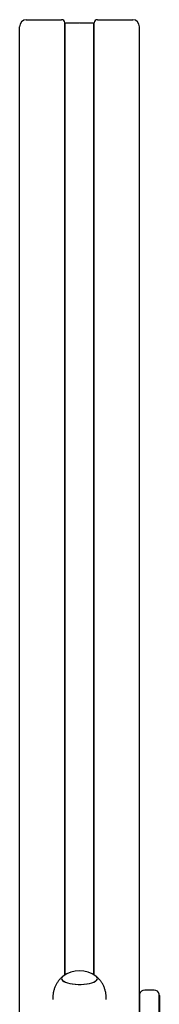
# Model space of a CAD drawing. Units: millimetres. Extents: x -9135 to 13148, y -3588 to 6154.
# Drawn here: x -6366 to -6261, y 1582 to 2320 of the extents above; entities that cross this region are included whole.
import ezdxf

# ---------------------------------------------------------------- set-up
doc = ezdxf.new("R2010")
doc.units = ezdxf.units.MM
doc.header["$LTSCALE"] = 10

msp = doc.modelspace()

# ---------------------------------------------------------------- linework, layer by layer
at = {"color": 7, "linetype": 'Continuous', "lineweight": 25}
for p, q in [((-6361.26, 2320.01), (-6334.76, 2320.01)), ((-6332.29, 1604.12), (-6332.29, 2317.76)), ((-6332.29, 2317.76), (-6332.09, 2317.58)), ((-6332.09, 1604.25), (-6332.09, 2317.58)), ((-6332.09, 2317.58), (-6321.61, 2317.58)), ((-6321.51, 2317.55), (-6321.36, 2317.46)), ((-6321.16, 2317.46), (-6321.01, 2317.55)), ((-6320.91, 2317.58), (-6310.43, 2317.58)), ((-6310.43, 2317.58), (-6310.23, 2317.76)), ((-6310.43, 1604.25), (-6310.43, 2317.58)), ((-6310.23, 1604.12), (-6310.23, 2317.76)), ((-6307.76, 2320.01), (-6281.26, 2320.01)), ((-6366.26, 1505.78), (-6366.26, 2314.72)), ((-6276.26, 1505.78), (-6276.26, 2314.72)), ((-6341.26, 1587.26), (-6341.26, 1585.65)), ((-6301.26, 1585.65), (-6301.26, 1587.26)), ((-6276.16, 1589.63), (-6276.16, 1587.08)), ((-6276.16, 1587.08), (-6276.16, 1513.32)), ((-6265.26, 1592.75), (-6272.26, 1592.75)), ((-6261.36, 1587.08), (-6261.36, 1589.63)), ((-6261.36, 1513.32), (-6261.36, 1587.08)), ((-6261.26, 1588.75), (-6261.26, 1586.24)), ((-6261.26, 1586.24), (-6261.26, 1512.48))]:
    msp.add_line(p, q, dxfattribs=at)
at = {"color": 7, "linetype": 'Continuous', "lineweight": 25, "flags": 128}
for points in [[(-6334.76, 1601.44), (-6334.58, 1600.72), (-6334.03, 1600.02), (-6333.13, 1599.35), (-6331.92, 1598.74), (-6330.41, 1598.21), (-6328.65, 1597.76), (-6326.68, 1597.42), (-6324.58, 1597.18), (-6322.38, 1597.06), (-6320.15, 1597.06), (-6317.95, 1597.18), (-6315.84, 1597.42), (-6313.88, 1597.76), (-6312.12, 1598.21), (-6310.61, 1598.74), (-6309.39, 1599.35), (-6308.49, 1600.02), (-6307.95, 1600.72), (-6307.76, 1601.44), (-6307.95, 1602.17), (-6308.49, 1602.87), (-6308.9, 1603.21)], [(-6333.63, 1603.21), (-6334.11, 1602.8), (-6334.62, 1602.09), (-6334.76, 1601.37), (-6334.54, 1600.64), (-6333.95, 1599.94), (-6333.02, 1599.28), (-6331.77, 1598.68), (-6330.23, 1598.16), (-6328.45, 1597.72), (-6326.47, 1597.39), (-6324.35, 1597.16), (-6322.14, 1597.06), (-6319.91, 1597.07)], [(-6319.91, 1597.07), (-6317.72, 1597.2), (-6315.62, 1597.45), (-6313.68, 1597.81), (-6311.95, 1598.26), (-6310.46, 1598.81), (-6309.28, 1599.42), (-6308.42, 1600.09), (-6307.91, 1600.8), (-6307.76, 1601.52), (-6307.99, 1602.24), (-6308.57, 1602.94), (-6308.9, 1603.21)]]:
    msp.add_lwpolyline(points, dxfattribs=at)
at = {"color": 7, "linetype": 'Continuous', "lineweight": 25}
for centre, radius, start, end in [((-6332.33, 1601.13), 2.45, 121.9411, 172.58042), ((-6321.26, 1586.58), 20.73, 53.36613, 126.63387), ((-6272.26, 1588.75), 4, 167.16143, 180), ((-6272.26, 1588.75), 4, 90, 167.16143), ((-6265.26, 1588.75), 4, 12.83857, 90), ((-6265.26, 1588.75), 4, 0, 12.83857)]:
    msp.add_arc(centre, radius, start, end, dxfattribs=at)
for centre, major_axis, start_param, end_param in [((-6361.26, 2314.72), (0, 5.29), 0, 1.570796), ((-6334.76, 2317.37), (0, 2.64), 4.861084, 6.283185), ((-6321.61, 2317.37), (0, 0.212), 5.759587, 6.283185), ((-6321.26, 2317.64), (0, 0.212), 2.617994, 3.665191), ((-6320.91, 2317.37), (0, 0.212), 0, 0.523599), ((-6307.76, 2317.37), (0, 2.64), 0, 1.422101), ((-6281.26, 2314.72), (0, 5.29), 4.712389, 6.283185)]:
    msp.add_ellipse(centre, major_axis=major_axis, ratio=0.945519, start_param=start_param, end_param=end_param, dxfattribs=at)
for points, knots in [([(-6333.71, 1603.13), (-6333.8, 1603.06), (-6334.52, 1602.53), (-6335.71, 1601.33), (-6337.23, 1599.55), (-6338.54, 1597.56), (-6339.62, 1595.43), (-6340.44, 1593.17), (-6341.01, 1590.75), (-6341.24, 1588.77), (-6341.26, 1587.57), (-6341.26, 1587.26)], [0, 0, 0, 0, 0.019419, 0.147295, 0.276727, 0.40729, 0.538666, 0.670619, 0.802972, 0.948491, 1, 1, 1, 1]), ([(-6301.29, 1587.26), (-6301.3, 1587.89), (-6301.31, 1589.34), (-6301.68, 1591.58), (-6302.33, 1593.93), (-6303.23, 1596.13), (-6304.35, 1598.15), (-6305.65, 1600), (-6307.12, 1601.63), (-6308.16, 1602.66), (-6308.74, 1603.08), (-6308.74, 1603.09)], [0, 0, 0, 0, 0.103219, 0.241191, 0.375574, 0.506593, 0.634386, 0.759022, 0.880521, 0.998871, 1, 1, 1, 1])]:
    msp.add_open_spline(points, degree=3, knots=knots, dxfattribs=at)

doc.saveas('drawing.dxf')
